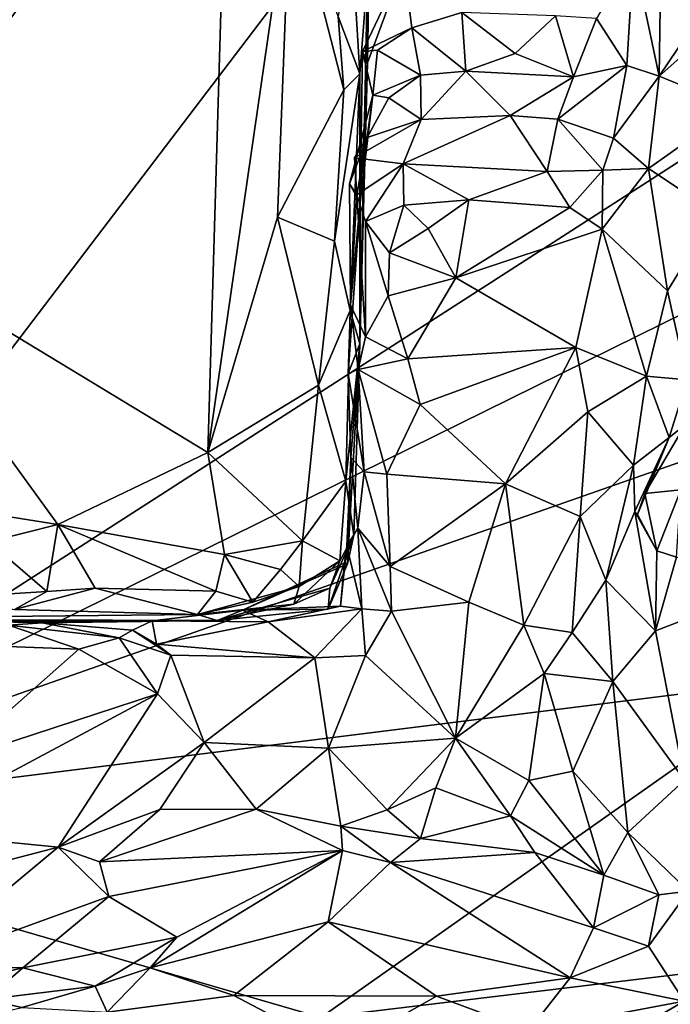
# Model space of a CAD drawing. Units: metres. Extents: x 25.89 to 33.99, y -2.99 to 4.16.
# Drawn here: x 32.85 to 33.44, y -2.53 to -1.64 of the extents above; entities that cross this region are included whole.
import ezdxf

# ---------------------------------------------------------------- set-up
doc = ezdxf.new("R2010")
doc.units = ezdxf.units.M

msp = doc.modelspace()

# ---------------------------------------------------------------- linework, layer by layer
at = {"layer": '1'}
for points in [[(32.75546, -0.23447, 1.59361), (32.69825, -1.83114, 1.65361), (32.99581, -0.67042, 1.44489)], [(32.99581, -0.67042, 1.44489), (32.69825, -1.83114, 1.65361), (33.08078, -1.24937, 1.39486)], [(32.52081, -2.36372, -1.46156), (32.26104, -1.31964, -1.47708), (33.43208, -1.16697, -1.47693)], [(32.52081, -2.36372, -1.46156), (33.43208, -1.16697, -1.47693), (33.46585, -1.75638, -1.46684)], [(33.46585, -1.75638, -1.46684), (33.43208, -1.16697, -1.47693), (33.4781, -1.46586, -1.47422)], [(32.69825, -1.83114, 1.65361), (33.04414, -1.37562, 1.42581), (33.08078, -1.24937, 1.39486)], [(32.69825, -1.83114, 1.65361), (33.02488, -2.02893, 1.45019), (33.04414, -1.37562, 1.42581)], [(33.04414, -1.37562, 1.42581), (33.02488, -2.02893, 1.45019), (33.09981, -1.51279, 1.38823)], [(33.16926, -1.6766, 0.88692), (33.16736, -1.51248, 0.88149), (33.1738, -1.39953, 1.14368)], [(33.16922, -1.5972, 1.24423), (33.16926, -1.6766, 0.88692), (33.1738, -1.39953, 1.14368)], [(33.43592, -1.50186, 0.51421), (33.40991, -1.57881, 0.61868), (33.43306, -1.6885, 0.49729)], [(33.43592, -1.50186, 0.51421), (33.43306, -1.6885, 0.49729), (33.52574, -1.55135, 0.28802)], [(33.02488, -2.02893, 1.45019), (33.0878, -1.81603, 1.39787), (33.09981, -1.51279, 1.38823)], [(33.09981, -1.51279, 1.38823), (33.0878, -1.81603, 1.39787), (33.14792, -1.7009, 1.33294)], [(33.1428, -1.63456, 1.34367), (33.09981, -1.51279, 1.38823), (33.14792, -1.7009, 1.33294)], [(33.16736, -1.51248, 0.88149), (33.16926, -1.6766, 0.88692), (33.20224, -1.58737, 0.79848)], [(33.52574, -1.55135, 0.28802), (33.43306, -1.6885, 0.49729), (33.48957, -1.63867, 0.36904)], [(33.15476, -1.56134, 1.32738), (33.1428, -1.63456, 1.34367), (33.16245, -1.6865, 1.29306)], [(33.15476, -1.56134, 1.32738), (33.16245, -1.6865, 1.29306), (33.16922, -1.5972, 1.24423)], [(33.37643, -1.63647, 0.67036), (33.40389, -1.67905, 0.59588), (33.40991, -1.57881, 0.61868)], [(33.40991, -1.57881, 0.61868), (33.40389, -1.67905, 0.59588), (33.43306, -1.6885, 0.49729)], [(33.16926, -1.6766, 0.88692), (33.16481, -1.66622, 0.80315), (33.20224, -1.58737, 0.79848)], [(33.20224, -1.58737, 0.79848), (33.16481, -1.66622, 0.80315), (33.2095, -1.64486, 0.76493)], [(33.20224, -1.58737, 0.79848), (33.2095, -1.64486, 0.76493), (33.25472, -1.63097, 0.76243)], [(33.16245, -1.6865, 1.29306), (33.16235, -1.93054, 1.15203), (33.16922, -1.5972, 1.24423)], [(33.16922, -1.5972, 1.24423), (33.16235, -1.93054, 1.15203), (33.16926, -1.6766, 0.88692)], [(33.1428, -1.63456, 1.34367), (33.14792, -1.7009, 1.33294), (33.16245, -1.6865, 1.29306)], [(33.25472, -1.63097, 0.76243), (33.2095, -1.64486, 0.76493), (33.25829, -1.68419, 0.73659)], [(33.25472, -1.63097, 0.76243), (33.25829, -1.68419, 0.73659), (33.30281, -1.66803, 0.72892)], [(33.25472, -1.63097, 0.76243), (33.30281, -1.66803, 0.72892), (33.33936, -1.63405, 0.71787)], [(33.33936, -1.63405, 0.71787), (33.30281, -1.66803, 0.72892), (33.35578, -1.68915, 0.67002)], [(33.33936, -1.63405, 0.71787), (33.35578, -1.68915, 0.67002), (33.37643, -1.63647, 0.67036)], [(33.37643, -1.63647, 0.67036), (33.35578, -1.68915, 0.67002), (33.40389, -1.67905, 0.59588)], [(33.16481, -1.66622, 0.80315), (33.17844, -1.66517, 0.75515), (33.2095, -1.64486, 0.76493)], [(33.17844, -1.66517, 0.75515), (33.21729, -1.68758, 0.7385), (33.2095, -1.64486, 0.76493)], [(33.2095, -1.64486, 0.76493), (33.21729, -1.68758, 0.7385), (33.25829, -1.68419, 0.73659)], [(33.48957, -1.63867, 0.36904), (33.43306, -1.6885, 0.49729), (33.50191, -1.7168, 0.39283)], [(33.16271, -1.80309, 0.89907), (33.17424, -1.70567, 0.77132), (33.16481, -1.66622, 0.80315)], [(33.16271, -1.80309, 0.89907), (33.16481, -1.66622, 0.80315), (33.16926, -1.6766, 0.88692)], [(33.16481, -1.66622, 0.80315), (33.17424, -1.70567, 0.77132), (33.17844, -1.66517, 0.75515)], [(33.17844, -1.66517, 0.75515), (33.17424, -1.70567, 0.77132), (33.21729, -1.68758, 0.7385)], [(33.30281, -1.66803, 0.72892), (33.25829, -1.68419, 0.73659), (33.35578, -1.68915, 0.67002)], [(33.16235, -1.93054, 1.15203), (33.16271, -1.80309, 0.89907), (33.16926, -1.6766, 0.88692)], [(33.35578, -1.68915, 0.67002), (33.34145, -1.72744, 0.65474), (33.40389, -1.67905, 0.59588)], [(33.34145, -1.72744, 0.65474), (33.39189, -1.74476, 0.57379), (33.40389, -1.67905, 0.59588)], [(33.40389, -1.67905, 0.59588), (33.39189, -1.74476, 0.57379), (33.43306, -1.6885, 0.49729)], [(33.13943, -1.83786, 1.34239), (33.15355, -1.90049, 1.30556), (33.16245, -1.6865, 1.29306)], [(33.14792, -1.7009, 1.33294), (33.13943, -1.83786, 1.34239), (33.16245, -1.6865, 1.29306)], [(33.15355, -1.90049, 1.30556), (33.16235, -1.93054, 1.15203), (33.16245, -1.6865, 1.29306)], [(33.17424, -1.70567, 0.77132), (33.18874, -1.70814, 0.72815), (33.21729, -1.68758, 0.7385)], [(33.18874, -1.70814, 0.72815), (33.21781, -1.72778, 0.70297), (33.21729, -1.68758, 0.7385)], [(33.21729, -1.68758, 0.7385), (33.21781, -1.72778, 0.70297), (33.25829, -1.68419, 0.73659)], [(33.21781, -1.72778, 0.70297), (33.2983, -1.72419, 0.69113), (33.25829, -1.68419, 0.73659)], [(33.25829, -1.68419, 0.73659), (33.2983, -1.72419, 0.69113), (33.35578, -1.68915, 0.67002)], [(33.35578, -1.68915, 0.67002), (33.2983, -1.72419, 0.69113), (33.34145, -1.72744, 0.65474)], [(33.39189, -1.74476, 0.57379), (33.42366, -1.77223, 0.52838), (33.43306, -1.6885, 0.49729)], [(33.43306, -1.6885, 0.49729), (33.42366, -1.77223, 0.52838), (33.50191, -1.7168, 0.39283)], [(33.0878, -1.81603, 1.39787), (33.13943, -1.83786, 1.34239), (33.14792, -1.7009, 1.33294)], [(33.15319, -1.78585, 0.76479), (33.16903, -1.74397, 0.73302), (33.17424, -1.70567, 0.77132)], [(33.15319, -1.78585, 0.76479), (33.17424, -1.70567, 0.77132), (33.16271, -1.80309, 0.89907)], [(33.17424, -1.70567, 0.77132), (33.16903, -1.74397, 0.73302), (33.18874, -1.70814, 0.72815)], [(33.18874, -1.70814, 0.72815), (33.16903, -1.74397, 0.73302), (33.21781, -1.72778, 0.70297)], [(33.50191, -1.7168, 0.39283), (33.42366, -1.77223, 0.52838), (33.48374, -1.81229, 0.45683)], [(33.21781, -1.72778, 0.70297), (33.20151, -1.76799, 0.6668), (33.2983, -1.72419, 0.69113)], [(33.2983, -1.72419, 0.69113), (33.20151, -1.76799, 0.6668), (33.33179, -1.7748, 0.61529)], [(33.2983, -1.72419, 0.69113), (33.33179, -1.7748, 0.61529), (33.34145, -1.72744, 0.65474)], [(33.16903, -1.74397, 0.73302), (33.15758, -1.7625, 0.69295), (33.21781, -1.72778, 0.70297)], [(33.15758, -1.7625, 0.69295), (33.20151, -1.76799, 0.6668), (33.21781, -1.72778, 0.70297)], [(33.33179, -1.7748, 0.61529), (33.3822, -1.77349, 0.5765), (33.34145, -1.72744, 0.65474)], [(33.34145, -1.72744, 0.65474), (33.3822, -1.77349, 0.5765), (33.39189, -1.74476, 0.57379)], [(33.15957, -1.79606, 0.69704), (33.16903, -1.74397, 0.73302), (33.15319, -1.78585, 0.76479)], [(33.15957, -1.79606, 0.69704), (33.15758, -1.7625, 0.69295), (33.16903, -1.74397, 0.73302)], [(33.39189, -1.74476, 0.57379), (33.3822, -1.77349, 0.5765), (33.42366, -1.77223, 0.52838)], [(32.52081, -2.36372, -1.46156), (33.46585, -1.75638, -1.46684), (33.52752, -1.86733, -1.46142)], [(33.15758, -1.7625, 0.69295), (33.15957, -1.79606, 0.69704), (33.20151, -1.76799, 0.6668)], [(33.15957, -1.79606, 0.69704), (33.16739, -1.81989, 0.67003), (33.20151, -1.76799, 0.6668)], [(33.16739, -1.81989, 0.67003), (33.20234, -1.80516, 0.6274), (33.20151, -1.76799, 0.6668)], [(33.20151, -1.76799, 0.6668), (33.20234, -1.80516, 0.6274), (33.26111, -1.80049, 0.61036)], [(33.20151, -1.76799, 0.6668), (33.26111, -1.80049, 0.61036), (33.33179, -1.7748, 0.61529)], [(33.33179, -1.7748, 0.61529), (33.26111, -1.80049, 0.61036), (33.35238, -1.80746, 0.5803)], [(33.33179, -1.7748, 0.61529), (33.35238, -1.80746, 0.5803), (33.3822, -1.77349, 0.5765)], [(33.35238, -1.80746, 0.5803), (33.38153, -1.82682, 0.57842), (33.3822, -1.77349, 0.5765)], [(33.42366, -1.77223, 0.52838), (33.38153, -1.82682, 0.57842), (33.44074, -1.88277, 0.53244)], [(33.3822, -1.77349, 0.5765), (33.38153, -1.82682, 0.57842), (33.42366, -1.77223, 0.52838)], [(33.42366, -1.77223, 0.52838), (33.44074, -1.88277, 0.53244), (33.48374, -1.81229, 0.45683)], [(33.1541, -1.89526, 0.76606), (33.15957, -1.79606, 0.69704), (33.15319, -1.78585, 0.76479)], [(33.1541, -1.89526, 0.76606), (33.15319, -1.78585, 0.76479), (33.16271, -1.80309, 0.89907)], [(33.16739, -1.92437, 0.7266), (33.15957, -1.79606, 0.69704), (33.1541, -1.89526, 0.76606)], [(33.16739, -1.92437, 0.7266), (33.16739, -1.81989, 0.67003), (33.15957, -1.79606, 0.69704)], [(33.1541, -1.89526, 0.76606), (33.16271, -1.80309, 0.89907), (33.15179, -1.9576, 0.83346)], [(33.15179, -1.9576, 0.83346), (33.16271, -1.80309, 0.89907), (33.16235, -1.93054, 1.15203)], [(33.20234, -1.80516, 0.6274), (33.16739, -1.81989, 0.67003), (33.18919, -1.84845, 0.64445)], [(33.20234, -1.80516, 0.6274), (33.18919, -1.84845, 0.64445), (33.22413, -1.82635, 0.61545)], [(33.20234, -1.80516, 0.6274), (33.22413, -1.82635, 0.61545), (33.26111, -1.80049, 0.61036)], [(33.26111, -1.80049, 0.61036), (33.22413, -1.82635, 0.61545), (33.24921, -1.87089, 0.65484)], [(33.26111, -1.80049, 0.61036), (33.24921, -1.87089, 0.65484), (33.35238, -1.80746, 0.5803)], [(33.0878, -1.81603, 1.39787), (33.02488, -2.02893, 1.45019), (33.12486, -1.96808, 1.37056)], [(33.0878, -1.81603, 1.39787), (33.12486, -1.96808, 1.37056), (33.13943, -1.83786, 1.34239)], [(33.35238, -1.80746, 0.5803), (33.24921, -1.87089, 0.65484), (33.38153, -1.82682, 0.57842)], [(33.44074, -1.88277, 0.53244), (33.45859, -1.96318, 0.5012), (33.48374, -1.81229, 0.45683)], [(33.16739, -1.81989, 0.67003), (33.16739, -1.92437, 0.7266), (33.18792, -1.88712, 0.68727)], [(33.16739, -1.81989, 0.67003), (33.18792, -1.88712, 0.68727), (33.18919, -1.84845, 0.64445)], [(32.69825, -1.83114, 1.65361), (32.73579, -2.06964, 1.62461), (32.88919, -2.09398, 1.52732)], [(32.69825, -1.83114, 1.65361), (32.88919, -2.09398, 1.52732), (33.02488, -2.02893, 1.45019)], [(33.22413, -1.82635, 0.61545), (33.18919, -1.84845, 0.64445), (33.24921, -1.87089, 0.65484)], [(33.24921, -1.87089, 0.65484), (33.35766, -1.93386, 0.66154), (33.38153, -1.82682, 0.57842)], [(33.38153, -1.82682, 0.57842), (33.35766, -1.93386, 0.66154), (33.4216, -1.95987, 0.59379)], [(33.38153, -1.82682, 0.57842), (33.4216, -1.95987, 0.59379), (33.44074, -1.88277, 0.53244)], [(33.13943, -1.83786, 1.34239), (33.12486, -1.96808, 1.37056), (33.15355, -1.90049, 1.30556)], [(33.18919, -1.84845, 0.64445), (33.18792, -1.88712, 0.68727), (33.24921, -1.87089, 0.65484)], [(33.58179, -1.99217, -1.46193), (32.52081, -2.36372, -1.46156), (33.52752, -1.86733, -1.46142)], [(33.18792, -1.88712, 0.68727), (33.20584, -1.94409, 0.72406), (33.24921, -1.87089, 0.65484)], [(33.24921, -1.87089, 0.65484), (33.20584, -1.94409, 0.72406), (33.35766, -1.93386, 0.66154)], [(33.18792, -1.88712, 0.68727), (33.16739, -1.92437, 0.7266), (33.20584, -1.94409, 0.72406)], [(33.44074, -1.88277, 0.53244), (33.4216, -1.95987, 0.59379), (33.45859, -1.96318, 0.5012)], [(33.15179, -1.9576, 0.83346), (33.16075, -1.95375, 0.76939), (33.1541, -1.89526, 0.76606)], [(33.1541, -1.89526, 0.76606), (33.16075, -1.95375, 0.76939), (33.16739, -1.92437, 0.7266)], [(33.12486, -1.96808, 1.37056), (33.14977, -2.05477, 1.29422), (33.15355, -1.90049, 1.30556)], [(33.16235, -1.93054, 1.15203), (33.15355, -1.90049, 1.30556), (33.14977, -2.05477, 1.29422)], [(33.14977, -2.05477, 1.29422), (33.15698, -2.10357, 1.14931), (33.16235, -1.93054, 1.15203)], [(33.15698, -2.10357, 1.14931), (33.15121, -2.12956, 1.04492), (33.16235, -1.93054, 1.15203)], [(33.15121, -2.12956, 1.04492), (33.15437, -2.0335, 0.88316), (33.16235, -1.93054, 1.15203)], [(33.16235, -1.93054, 1.15203), (33.15437, -2.0335, 0.88316), (33.15179, -1.9576, 0.83346)], [(33.16739, -1.92437, 0.7266), (33.16075, -1.95375, 0.76939), (33.20584, -1.94409, 0.72406)], [(33.20584, -1.94409, 0.72406), (33.21701, -1.98539, 0.74921), (33.35766, -1.93386, 0.66154)], [(33.21701, -1.98539, 0.74921), (33.29419, -2.05715, 0.74854), (33.35766, -1.93386, 0.66154)], [(33.35766, -1.93386, 0.66154), (33.29419, -2.05715, 0.74854), (33.36879, -1.99205, 0.67183)], [(33.35766, -1.93386, 0.66154), (33.36879, -1.99205, 0.67183), (33.4216, -1.95987, 0.59379)], [(33.20584, -1.94409, 0.72406), (33.16075, -1.95375, 0.76939), (33.21701, -1.98539, 0.74921)], [(33.16636, -2.04649, 0.8263), (33.16075, -1.95375, 0.76939), (33.15179, -1.9576, 0.83346)], [(33.16636, -2.04649, 0.8263), (33.15179, -1.9576, 0.83346), (33.15437, -2.0335, 0.88316)], [(33.16075, -1.95375, 0.76939), (33.16636, -2.04649, 0.8263), (33.18672, -2.04857, 0.80365)], [(33.16075, -1.95375, 0.76939), (33.18672, -2.04857, 0.80365), (33.21701, -1.98539, 0.74921)], [(33.36879, -1.99205, 0.67183), (33.40986, -2.04044, 0.58982), (33.4216, -1.95987, 0.59379)], [(33.4216, -1.95987, 0.59379), (33.40986, -2.04044, 0.58982), (33.44218, -2.01518, 0.50705)], [(33.4216, -1.95987, 0.59379), (33.44218, -2.01518, 0.50705), (33.45859, -1.96318, 0.5012)], [(33.45859, -1.96318, 0.5012), (33.44218, -2.01518, 0.50705), (33.45666, -2.00379, 0.43668)], [(33.12486, -1.96808, 1.37056), (33.02488, -2.02893, 1.45019), (33.11045, -2.10864, 1.37542)], [(33.12486, -1.96808, 1.37056), (33.11045, -2.10864, 1.37542), (33.14977, -2.05477, 1.29422)], [(33.56234, -2.23348, -1.4579), (32.52081, -2.36372, -1.46156), (33.58179, -1.99217, -1.46193)], [(33.21701, -1.98539, 0.74921), (33.18672, -2.04857, 0.80365), (33.29419, -2.05715, 0.74854)], [(33.36879, -1.99205, 0.67183), (33.29419, -2.05715, 0.74854), (33.36175, -2.08677, 0.66799)], [(33.36879, -1.99205, 0.67183), (33.36175, -2.08677, 0.66799), (33.40986, -2.04044, 0.58982)], [(33.42018, -2.06608, 0.43674), (33.45276, -2.06278, 0.40522), (33.45666, -2.00379, 0.43668)], [(33.44218, -2.01518, 0.50705), (33.42018, -2.06608, 0.43674), (33.45666, -2.00379, 0.43668)], [(33.40986, -2.04044, 0.58982), (33.41123, -2.08234, 0.50856), (33.44218, -2.01518, 0.50705)], [(33.41123, -2.08234, 0.50856), (33.41356, -2.08485, 0.47485), (33.44218, -2.01518, 0.50705)], [(33.41356, -2.08485, 0.47485), (33.42018, -2.06608, 0.43674), (33.44218, -2.01518, 0.50705)], [(32.88919, -2.09398, 1.52732), (33.03992, -2.121, 1.43352), (33.02488, -2.02893, 1.45019)], [(33.02488, -2.02893, 1.45019), (33.03992, -2.121, 1.43352), (33.11045, -2.10864, 1.37542)], [(33.16053, -2.0974, 0.87842), (33.15437, -2.0335, 0.88316), (33.15073, -2.11348, 0.92185)], [(33.15121, -2.12956, 1.04492), (33.15073, -2.11348, 0.92185), (33.15437, -2.0335, 0.88316)], [(33.16053, -2.0974, 0.87842), (33.16636, -2.04649, 0.8263), (33.15437, -2.0335, 0.88316)], [(33.16636, -2.04649, 0.8263), (33.16053, -2.0974, 0.87842), (33.1898, -2.13207, 0.83427)], [(33.18672, -2.04857, 0.80365), (33.16636, -2.04649, 0.8263), (33.1898, -2.13207, 0.83427)], [(33.36175, -2.08677, 0.66799), (33.38499, -2.1442, 0.58406), (33.40986, -2.04044, 0.58982)], [(33.40986, -2.04044, 0.58982), (33.38499, -2.1442, 0.58406), (33.41123, -2.08234, 0.50856)], [(33.14977, -2.05477, 1.29422), (33.11045, -2.10864, 1.37542), (33.14424, -2.12698, 1.21764)], [(33.14977, -2.05477, 1.29422), (33.14424, -2.12698, 1.21764), (33.15698, -2.10357, 1.14931)], [(33.18672, -2.04857, 0.80365), (33.1898, -2.13207, 0.83427), (33.29419, -2.05715, 0.74854)], [(33.29419, -2.05715, 0.74854), (33.1898, -2.13207, 0.83427), (33.26096, -2.16411, 0.78633)], [(33.29419, -2.05715, 0.74854), (33.26096, -2.16411, 0.78633), (33.31088, -2.18489, 0.72622)], [(33.29419, -2.05715, 0.74854), (33.31088, -2.18489, 0.72622), (33.36175, -2.08677, 0.66799)], [(33.42018, -2.06608, 0.43674), (33.43107, -2.11782, 0.47407), (33.45276, -2.06278, 0.40522)], [(33.45276, -2.06278, 0.40522), (33.43107, -2.11782, 0.47407), (33.44875, -2.12348, 0.42152)], [(32.73579, -2.06964, 1.62461), (32.82675, -2.10977, 1.55779), (32.88919, -2.09398, 1.52732)], [(33.42018, -2.06608, 0.43674), (33.41356, -2.08485, 0.47485), (33.43107, -2.11782, 0.47407)], [(33.41123, -2.08234, 0.50856), (33.38499, -2.1442, 0.58406), (33.42974, -2.19007, 0.48783)], [(33.43107, -2.11782, 0.47407), (33.41123, -2.08234, 0.50856), (33.42974, -2.19007, 0.48783)], [(33.43107, -2.11782, 0.47407), (33.41356, -2.08485, 0.47485), (33.41123, -2.08234, 0.50856)], [(33.36175, -2.08677, 0.66799), (33.31088, -2.18489, 0.72622), (33.35437, -2.19174, 0.64943)], [(33.36175, -2.08677, 0.66799), (33.35437, -2.19174, 0.64943), (33.38499, -2.1442, 0.58406)], [(32.82675, -2.10977, 1.55779), (32.87914, -2.15471, 1.50417), (32.88919, -2.09398, 1.52732)], [(32.87914, -2.15471, 1.50417), (32.92307, -2.15151, 1.48772), (32.88919, -2.09398, 1.52732)], [(32.88919, -2.09398, 1.52732), (32.92307, -2.15151, 1.48772), (33.03224, -2.15438, 1.42298)], [(32.88919, -2.09398, 1.52732), (33.03224, -2.15438, 1.42298), (33.03992, -2.121, 1.43352)], [(33.16416, -2.1703, 0.87629), (33.16053, -2.0974, 0.87842), (33.15073, -2.11348, 0.92185)], [(33.16053, -2.0974, 0.87842), (33.16416, -2.1703, 0.87629), (33.1909, -2.17234, 0.84025)], [(33.1898, -2.13207, 0.83427), (33.16053, -2.0974, 0.87842), (33.1909, -2.17234, 0.84025)], [(32.82675, -2.10977, 1.55779), (32.79222, -2.15995, 1.54166), (32.87914, -2.15471, 1.50417)], [(33.03992, -2.121, 1.43352), (33.09067, -2.13469, 1.38252), (33.11045, -2.10864, 1.37542)], [(33.09067, -2.13469, 1.38252), (33.10748, -2.15006, 1.32529), (33.11045, -2.10864, 1.37542)], [(33.11045, -2.10864, 1.37542), (33.10748, -2.15006, 1.32529), (33.14424, -2.12698, 1.21764)], [(33.13536, -2.15165, 1.17486), (33.13371, -2.17046, 1.09742), (33.15698, -2.10357, 1.14931)], [(33.15698, -2.10357, 1.14931), (33.13371, -2.17046, 1.09742), (33.15121, -2.12956, 1.04492)], [(33.14424, -2.12698, 1.21764), (33.13536, -2.15165, 1.17486), (33.15698, -2.10357, 1.14931)], [(33.14476, -2.16791, 0.93428), (33.16416, -2.1703, 0.87629), (33.15073, -2.11348, 0.92185)], [(33.14863, -2.12851, 0.97692), (33.14476, -2.16791, 0.93428), (33.15073, -2.11348, 0.92185)], [(33.15121, -2.12956, 1.04492), (33.14863, -2.12851, 0.97692), (33.15073, -2.11348, 0.92185)], [(33.43107, -2.11782, 0.47407), (33.42974, -2.19007, 0.48783), (33.44875, -2.12348, 0.42152)], [(33.03992, -2.121, 1.43352), (33.03224, -2.15438, 1.42298), (33.0657, -2.16414, 1.37507)], [(33.03992, -2.121, 1.43352), (33.0657, -2.16414, 1.37507), (33.09067, -2.13469, 1.38252)], [(33.10748, -2.15006, 1.32529), (33.10269, -2.16608, 1.21491), (33.14424, -2.12698, 1.21764)], [(33.10269, -2.16608, 1.21491), (33.13536, -2.15165, 1.17486), (33.14424, -2.12698, 1.21764)], [(33.44875, -2.12348, 0.42152), (33.42974, -2.19007, 0.48783), (33.53255, -2.15069, 0.24063)], [(33.05623, -2.17147, 1.01107), (33.14476, -2.16791, 0.93428), (33.14863, -2.12851, 0.97692)], [(33.15121, -2.12956, 1.04492), (33.05623, -2.17147, 1.01107), (33.14863, -2.12851, 0.97692)], [(33.13371, -2.17046, 1.09742), (33.05623, -2.17147, 1.01107), (33.15121, -2.12956, 1.04492)], [(33.09067, -2.13469, 1.38252), (33.0657, -2.16414, 1.37507), (33.10748, -2.15006, 1.32529)], [(33.1898, -2.13207, 0.83427), (33.1909, -2.17234, 0.84025), (33.26096, -2.16411, 0.78633)], [(33.35437, -2.19174, 0.64943), (33.39132, -2.23581, 0.5822), (33.38499, -2.1442, 0.58406)], [(33.42974, -2.19007, 0.48783), (33.38499, -2.1442, 0.58406), (33.39132, -2.23581, 0.5822)], [(32.87914, -2.15471, 1.50417), (32.85003, -2.17098, 1.40034), (32.92307, -2.15151, 1.48772)], [(32.92307, -2.15151, 1.48772), (32.85003, -2.17098, 1.40034), (33.01559, -2.1754, 1.30466)], [(32.92307, -2.15151, 1.48772), (33.01559, -2.1754, 1.30466), (33.03224, -2.15438, 1.42298)], [(33.0657, -2.16414, 1.37507), (33.01559, -2.1754, 1.30466), (33.10748, -2.15006, 1.32529)], [(33.01559, -2.1754, 1.30466), (33.10269, -2.16608, 1.21491), (33.10748, -2.15006, 1.32529)], [(33.10269, -2.16608, 1.21491), (33.03335, -2.18086, 1.13344), (33.13536, -2.15165, 1.17486)], [(33.03335, -2.18086, 1.13344), (33.13371, -2.17046, 1.09742), (33.13536, -2.15165, 1.17486)], [(33.42974, -2.19007, 0.48783), (33.45617, -2.32521, 0.51979), (33.53255, -2.15069, 0.24063)], [(32.79222, -2.15995, 1.54166), (32.85003, -2.17098, 1.40034), (32.87914, -2.15471, 1.50417)], [(33.03224, -2.15438, 1.42298), (33.01559, -2.1754, 1.30466), (33.0657, -2.16414, 1.37507)], [(32.26908, -2.18287, 1.38695), (33.01559, -2.1754, 1.30466), (32.85003, -2.17098, 1.40034)], [(33.03335, -2.18086, 1.13344), (32.97442, -2.18117, 0.94385), (33.05623, -2.17147, 1.01107)], [(33.05623, -2.17147, 1.01107), (32.97442, -2.18117, 0.94385), (33.07942, -2.18202, 0.88343)], [(33.01559, -2.1754, 1.30466), (33.03335, -2.18086, 1.13344), (33.10269, -2.16608, 1.21491)], [(33.03335, -2.18086, 1.13344), (33.05623, -2.17147, 1.01107), (33.13371, -2.17046, 1.09742)], [(33.05623, -2.17147, 1.01107), (33.07942, -2.18202, 0.88343), (33.14476, -2.16791, 0.93428)], [(33.07942, -2.18202, 0.88343), (33.16416, -2.1703, 0.87629), (33.14476, -2.16791, 0.93428)], [(33.07942, -2.18202, 0.88343), (33.12168, -2.21468, 0.84366), (33.16416, -2.1703, 0.87629)], [(33.16416, -2.1703, 0.87629), (33.12168, -2.21468, 0.84366), (33.16739, -2.21236, 0.83551)], [(33.16416, -2.1703, 0.87629), (33.16739, -2.21236, 0.83551), (33.1909, -2.17234, 0.84025)], [(33.1909, -2.17234, 0.84025), (33.24908, -2.28715, 0.75462), (33.26096, -2.16411, 0.78633)], [(33.26096, -2.16411, 0.78633), (33.24908, -2.28715, 0.75462), (33.31088, -2.18489, 0.72622)], [(32.24033, -2.18726, 1.13311), (32.74874, -2.17989, 0.89222), (33.03335, -2.18086, 1.13344)], [(32.26908, -2.18287, 1.38695), (32.24033, -2.18726, 1.13311), (33.03335, -2.18086, 1.13344)], [(32.26908, -2.18287, 1.38695), (33.03335, -2.18086, 1.13344), (33.01559, -2.1754, 1.30466)], [(32.74874, -2.17989, 0.89222), (32.84449, -2.18504, 0.76611), (32.87501, -2.18303, 0.87085)], [(33.03335, -2.18086, 1.13344), (32.74874, -2.17989, 0.89222), (32.87501, -2.18303, 0.87085)], [(33.03335, -2.18086, 1.13344), (32.87501, -2.18303, 0.87085), (32.97442, -2.18117, 0.94385)], [(33.1909, -2.17234, 0.84025), (33.16739, -2.21236, 0.83551), (33.24908, -2.28715, 0.75462)], [(32.84449, -2.18504, 0.76611), (32.83511, -2.20391, 0.72112), (32.90813, -2.20679, 0.77454)], [(32.87501, -2.18303, 0.87085), (32.84449, -2.18504, 0.76611), (32.94464, -2.19658, 0.82339)], [(32.94464, -2.19658, 0.82339), (32.84449, -2.18504, 0.76611), (32.90813, -2.20679, 0.77454)], [(32.87501, -2.18303, 0.87085), (32.95672, -2.18961, 0.86341), (32.97442, -2.18117, 0.94385)], [(32.87501, -2.18303, 0.87085), (32.94464, -2.19658, 0.82339), (32.95672, -2.18961, 0.86341)], [(32.95672, -2.18961, 0.86341), (32.94464, -2.19658, 0.82339), (32.99126, -2.21211, 0.83252)], [(32.95672, -2.18961, 0.86341), (32.97841, -2.20231, 0.84805), (32.97442, -2.18117, 0.94385)], [(32.95672, -2.18961, 0.86341), (32.99126, -2.21211, 0.83252), (32.97841, -2.20231, 0.84805)], [(32.97442, -2.18117, 0.94385), (32.97841, -2.20231, 0.84805), (33.07942, -2.18202, 0.88343)], [(33.07942, -2.18202, 0.88343), (32.97841, -2.20231, 0.84805), (33.12168, -2.21468, 0.84366)], [(33.24908, -2.28715, 0.75462), (33.32923, -2.2288, 0.67752), (33.31088, -2.18489, 0.72622)], [(33.31088, -2.18489, 0.72622), (33.32923, -2.2288, 0.67752), (33.35437, -2.19174, 0.64943)], [(32.94464, -2.19658, 0.82339), (32.90813, -2.20679, 0.77454), (32.97929, -2.24705, 0.80425)], [(32.94464, -2.19658, 0.82339), (32.97929, -2.24705, 0.80425), (32.99126, -2.21211, 0.83252)], [(33.35437, -2.19174, 0.64943), (33.32923, -2.2288, 0.67752), (33.39132, -2.23581, 0.5822)], [(33.42974, -2.19007, 0.48783), (33.39132, -2.23581, 0.5822), (33.45617, -2.32521, 0.51979)], [(32.83511, -2.20391, 0.72112), (32.79334, -2.30797, 0.68857), (32.90813, -2.20679, 0.77454)], [(32.79334, -2.30797, 0.68857), (32.97929, -2.24705, 0.80425), (32.90813, -2.20679, 0.77454)], [(32.97841, -2.20231, 0.84805), (32.99126, -2.21211, 0.83252), (33.12168, -2.21468, 0.84366)], [(32.99126, -2.21211, 0.83252), (32.97929, -2.24705, 0.80425), (33.02156, -2.29099, 0.79501)], [(32.99126, -2.21211, 0.83252), (33.02156, -2.29099, 0.79501), (33.12168, -2.21468, 0.84366)], [(33.12168, -2.21468, 0.84366), (33.02156, -2.29099, 0.79501), (33.134, -2.29609, 0.78068)], [(33.12168, -2.21468, 0.84366), (33.134, -2.29609, 0.78068), (33.16739, -2.21236, 0.83551)], [(33.16739, -2.21236, 0.83551), (33.134, -2.29609, 0.78068), (33.24908, -2.28715, 0.75462)], [(33.12698, -2.53981, -1.45722), (32.52081, -2.36372, -1.46156), (33.56234, -2.23348, -1.4579)], [(33.12698, -2.53981, -1.45722), (33.56234, -2.23348, -1.4579), (33.48228, -2.49685, -1.46114)], [(33.24908, -2.28715, 0.75462), (33.31525, -2.32554, 0.68672), (33.32923, -2.2288, 0.67752)], [(33.32923, -2.2288, 0.67752), (33.31525, -2.32554, 0.68672), (33.35524, -2.31712, 0.65102)], [(33.39132, -2.23581, 0.5822), (33.32923, -2.2288, 0.67752), (33.35524, -2.31712, 0.65102)], [(33.39132, -2.23581, 0.5822), (33.35524, -2.31712, 0.65102), (33.40493, -2.37252, 0.60427)], [(33.39132, -2.23581, 0.5822), (33.40493, -2.37252, 0.60427), (33.45617, -2.32521, 0.51979)], [(32.79334, -2.30797, 0.68857), (32.74637, -2.37162, 0.64592), (32.97929, -2.24705, 0.80425)], [(32.74637, -2.37162, 0.64592), (32.88936, -2.38558, 0.7), (32.97929, -2.24705, 0.80425)], [(32.97929, -2.24705, 0.80425), (32.88936, -2.38558, 0.7), (33.02156, -2.29099, 0.79501)], [(33.134, -2.29609, 0.78068), (33.18705, -2.35184, 0.71556), (33.24908, -2.28715, 0.75462)], [(33.24908, -2.28715, 0.75462), (33.18705, -2.35184, 0.71556), (33.2311, -2.3321, 0.71744)], [(33.24908, -2.28715, 0.75462), (33.2311, -2.3321, 0.71744), (33.29871, -2.35754, 0.68022)], [(33.24908, -2.28715, 0.75462), (33.29871, -2.35754, 0.68022), (33.31525, -2.32554, 0.68672)], [(33.02156, -2.29099, 0.79501), (32.88936, -2.38558, 0.7), (32.98143, -2.35173, 0.73923)], [(33.02156, -2.29099, 0.79501), (32.98143, -2.35173, 0.73923), (33.06856, -2.35127, 0.7388)], [(33.02156, -2.29099, 0.79501), (33.06856, -2.35127, 0.7388), (33.134, -2.29609, 0.78068)], [(33.06856, -2.35127, 0.7388), (33.14512, -2.36664, 0.6897), (33.134, -2.29609, 0.78068)], [(33.134, -2.29609, 0.78068), (33.14512, -2.36664, 0.6897), (33.18705, -2.35184, 0.71556)], [(33.31525, -2.32554, 0.68672), (33.38318, -2.41109, 0.61281), (33.35524, -2.31712, 0.65102)], [(33.35524, -2.31712, 0.65102), (33.38318, -2.41109, 0.61281), (33.40493, -2.37252, 0.60427)], [(33.18705, -2.35184, 0.71556), (33.2174, -2.37784, 0.65621), (33.2311, -2.3321, 0.71744)], [(33.2174, -2.37784, 0.65621), (33.29871, -2.35754, 0.68022), (33.2311, -2.3321, 0.71744)], [(33.31525, -2.32554, 0.68672), (33.29871, -2.35754, 0.68022), (33.38318, -2.41109, 0.61281)], [(33.40493, -2.37252, 0.60427), (33.45959, -2.42555, 0.51502), (33.45617, -2.32521, 0.51979)], [(32.88936, -2.38558, 0.7), (32.92675, -2.39906, 0.68743), (32.98143, -2.35173, 0.73923)], [(32.92675, -2.39906, 0.68743), (33.14668, -2.3887, 0.64362), (33.06856, -2.35127, 0.7388)], [(32.98143, -2.35173, 0.73923), (32.92675, -2.39906, 0.68743), (33.06856, -2.35127, 0.7388)], [(33.06856, -2.35127, 0.7388), (33.14668, -2.3887, 0.64362), (33.14512, -2.36664, 0.6897)], [(33.18705, -2.35184, 0.71556), (33.14512, -2.36664, 0.6897), (33.2174, -2.37784, 0.65621)], [(33.29871, -2.35754, 0.68022), (33.2174, -2.37784, 0.65621), (33.32065, -2.39054, 0.65315)], [(33.29871, -2.35754, 0.68022), (33.32065, -2.39054, 0.65315), (33.38318, -2.41109, 0.61281)], [(32.85271, -2.64069, -1.45559), (32.52081, -2.36372, -1.46156), (33.04177, -2.66152, -1.45572)], [(33.04177, -2.66152, -1.45572), (32.52081, -2.36372, -1.46156), (33.12698, -2.53981, -1.45722)], [(33.14512, -2.36664, 0.6897), (33.14668, -2.3887, 0.64362), (33.18999, -2.39961, 0.62031)], [(33.14512, -2.36664, 0.6897), (33.18999, -2.39961, 0.62031), (33.2174, -2.37784, 0.65621)], [(32.71115, -2.43216, 0.58689), (32.88936, -2.38558, 0.7), (32.74637, -2.37162, 0.64592)], [(33.40493, -2.37252, 0.60427), (33.38318, -2.41109, 0.61281), (33.43294, -2.42872, 0.55212)], [(33.40493, -2.37252, 0.60427), (33.43294, -2.42872, 0.55212), (33.45959, -2.42555, 0.51502)], [(32.71115, -2.43216, 0.58689), (32.75877, -2.49428, 0.5256), (32.88936, -2.38558, 0.7)], [(32.88936, -2.38558, 0.7), (32.75877, -2.49428, 0.5256), (32.93546, -2.43046, 0.63309)], [(32.92675, -2.39906, 0.68743), (32.88936, -2.38558, 0.7), (32.93546, -2.43046, 0.63309)], [(33.2174, -2.37784, 0.65621), (33.18999, -2.39961, 0.62031), (33.32065, -2.39054, 0.65315)], [(32.92675, -2.39906, 0.68743), (32.93546, -2.43046, 0.63309), (33.14668, -2.3887, 0.64362)], [(32.93546, -2.43046, 0.63309), (32.99698, -2.4671, 0.46417), (33.14668, -2.3887, 0.64362)], [(32.99698, -2.4671, 0.46417), (32.97286, -2.49474, 0.39495), (33.14668, -2.3887, 0.64362)], [(33.14668, -2.3887, 0.64362), (32.97286, -2.49474, 0.39495), (33.13384, -2.45333, 0.50801)], [(33.14668, -2.3887, 0.64362), (33.13384, -2.45333, 0.50801), (33.18999, -2.39961, 0.62031)], [(33.32065, -2.39054, 0.65315), (33.18999, -2.39961, 0.62031), (33.37381, -2.4588, 0.57546)], [(33.32065, -2.39054, 0.65315), (33.37381, -2.4588, 0.57546), (33.38318, -2.41109, 0.61281)], [(33.18999, -2.39961, 0.62031), (33.13384, -2.45333, 0.50801), (33.35276, -2.5038, 0.50315)], [(33.18999, -2.39961, 0.62031), (33.35276, -2.5038, 0.50315), (33.37381, -2.4588, 0.57546)], [(33.38318, -2.41109, 0.61281), (33.37381, -2.4588, 0.57546), (33.43294, -2.42872, 0.55212)], [(33.37381, -2.4588, 0.57546), (33.42367, -2.4753, 0.51711), (33.43294, -2.42872, 0.55212)], [(33.43294, -2.42872, 0.55212), (33.42367, -2.4753, 0.51711), (33.45959, -2.42555, 0.51502)], [(33.42367, -2.4753, 0.51711), (33.45586, -2.52501, 0.39396), (33.45959, -2.42555, 0.51502)], [(32.75877, -2.49428, 0.5256), (32.85746, -2.49484, 0.51338), (32.93546, -2.43046, 0.63309)], [(32.93546, -2.43046, 0.63309), (32.85746, -2.49484, 0.51338), (32.99698, -2.4671, 0.46417)], [(32.97286, -2.49474, 0.39495), (33.04828, -2.51985, 0.36304), (33.13384, -2.45333, 0.50801)], [(33.13384, -2.45333, 0.50801), (33.04828, -2.51985, 0.36304), (33.23172, -2.52039, 0.44817)], [(33.13384, -2.45333, 0.50801), (33.23172, -2.52039, 0.44817), (33.35276, -2.5038, 0.50315)], [(33.37381, -2.4588, 0.57546), (33.35276, -2.5038, 0.50315), (33.42367, -2.4753, 0.51711)], [(32.85746, -2.49484, 0.51338), (32.92307, -2.51153, 0.35398), (32.99698, -2.4671, 0.46417)], [(32.99698, -2.4671, 0.46417), (32.92307, -2.51153, 0.35398), (32.97286, -2.49474, 0.39495)], [(33.42367, -2.4753, 0.51711), (33.35276, -2.5038, 0.50315), (33.45586, -2.52501, 0.39396)], [(32.75877, -2.49428, 0.5256), (32.76014, -2.5179, 0.47208), (32.85746, -2.49484, 0.51338)], [(32.76014, -2.5179, 0.47208), (32.82398, -2.52334, 0.38882), (32.85746, -2.49484, 0.51338)], [(32.85746, -2.49484, 0.51338), (32.82398, -2.52334, 0.38882), (32.92307, -2.51153, 0.35398)], [(32.97286, -2.49474, 0.39495), (32.92307, -2.51153, 0.35398), (32.93391, -2.53501, 0.27238)], [(32.97286, -2.49474, 0.39495), (32.93391, -2.53501, 0.27238), (33.04828, -2.51985, 0.36304)], [(33.47, -2.63912, -1.45096), (33.12698, -2.53981, -1.45722), (33.48228, -2.49685, -1.46114)], [(33.23172, -2.52039, 0.44817), (33.3152, -2.55135, 0.38864), (33.35276, -2.5038, 0.50315)], [(33.35276, -2.5038, 0.50315), (33.3152, -2.55135, 0.38864), (33.45586, -2.52501, 0.39396)], [(32.82398, -2.52334, 0.38882), (32.85661, -2.53059, 0.29544), (32.92307, -2.51153, 0.35398)], [(32.92307, -2.51153, 0.35398), (32.85661, -2.53059, 0.29544), (32.93391, -2.53501, 0.27238)], [(32.82398, -2.52334, 0.38882), (32.73477, -2.5597, 0.32765), (32.85661, -2.53059, 0.29544)], [(33.04828, -2.51985, 0.36304), (32.93391, -2.53501, 0.27238), (33.14398, -2.57015, 0.29337)], [(33.04828, -2.51985, 0.36304), (33.14398, -2.57015, 0.29337), (33.23172, -2.52039, 0.44817)], [(33.23172, -2.52039, 0.44817), (33.14398, -2.57015, 0.29337), (33.3152, -2.55135, 0.38864)], [(33.3152, -2.55135, 0.38864), (33.37205, -2.57392, 0.28934), (33.45586, -2.52501, 0.39396)], [(33.45586, -2.52501, 0.39396), (33.37205, -2.57392, 0.28934), (33.46956, -2.52492, 0.3595)], [(33.46956, -2.52492, 0.3595), (33.37205, -2.57392, 0.28934), (33.48688, -2.55006, 0.25629)]]:
    msp.add_3dface(points, dxfattribs=at)

doc.saveas('drawing.dxf')
